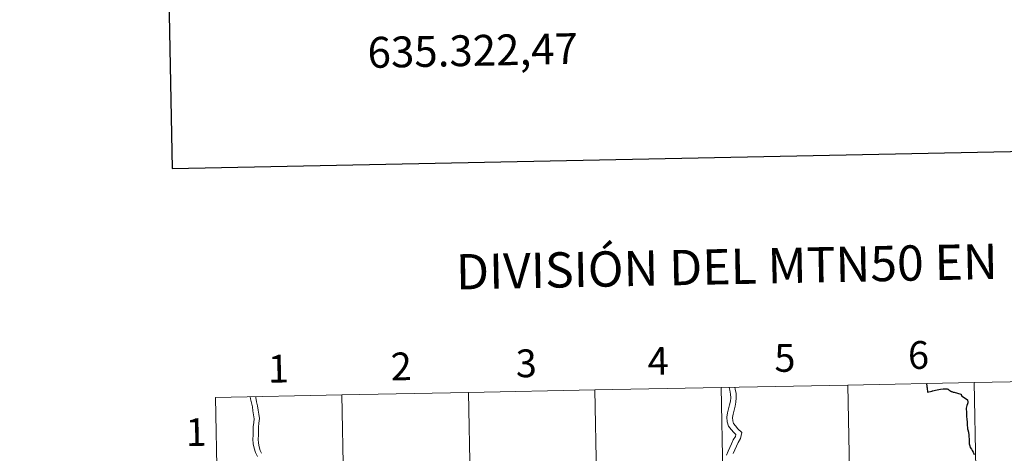
# Model space of a CAD drawing. Units: metres. Extents: x 634400 to 638913, y 4701575 to 4704632.
# Drawn here: x 635210 to 635529, y 4701841 to 4701981 of the extents above; entities that cross this region are included whole.
import ezdxf
from ezdxf.enums import TextEntityAlignment as Align

# ---------------------------------------------------------------- set-up
doc = ezdxf.new("R2010")
doc.units = ezdxf.units.M
doc.header["$MEASUREMENT"] = 0
doc.layers.add('Level 63', color=7, linetype='Continuous', lineweight=0)
doc.styles.add('Arial', font='ARIAL.TTF', dxfattribs={"height": 0.2})

msp = doc.modelspace()

# ---------------------------------------------------------------- linework, layer by layer
at = {"layer": 'Level 63', "linetype": 'Continuous', "lineweight": 30}
for points in [[(635209.86, 4704347.61), (635259.29, 4701933.13), (638813.57, 4702005.91), (638764.19, 4704417.39), (635209.86, 4704347.61)], [(635503.69, 4701863.47), (635503.7, 4701863.29), (635503.75, 4701863.11), (635503.79, 4701862.92), (635503.82, 4701862.69), (635503.86, 4701862.36), (635503.9, 4701862.06), (635503.95, 4701861.57), (635504, 4701861.02), (635504.02, 4701860.61), (635505.48, 4701861.01), (635505.7, 4701861.07), (635505.75, 4701861.07)], [(635505.75, 4701861.07), (635505.79, 4701861.08), (635506.67, 4701861.28), (635508.19, 4701861.58), (635509.08, 4701861.75), (635509.29, 4701861.75), (635510.12, 4701861.72), (635510.42, 4701861.72), (635510.58, 4701861.65), (635510.7, 4701861.59), (635510.99, 4701861.4), (635511.55, 4701861.02), (635511.72, 4701860.89), (635511.88, 4701860.82), (635512.18, 4701860.71), (635512.37, 4701860.67), (635512.7, 4701860.6), (635513.7, 4701860.31), (635514.87, 4701860.03), (635514.92, 4701859.98), (635514.95, 4701859.84), (635515.01, 4701859.58), (635515.06, 4701859.5), (635516.84, 4701858.29), (635516.91, 4701858.24), (635516.94, 4701858.18), (635516.99, 4701858.07), (635517.06, 4701857.47), (635517.06, 4701857.35), (635517.05, 4701857.17), (635516.97, 4701856.9), (635516.79, 4701856.31), (635516.53, 4701855.47), (635516.54, 4701855.35), (635516.57, 4701854.96), (635516.62, 4701854.44), (635516.67, 4701853.89), (635516.71, 4701852.88), (635516.79, 4701851.79), (635516.83, 4701851.07), (635516.86, 4701850.27), (635517.02, 4701848.72), (635517.05, 4701848.49), (635517.35, 4701847.71), (635517.38, 4701846.72), (635517.53, 4701845.03), (635517.53, 4701844.81), (635517.48, 4701844.42), (635517.48, 4701844.15), (635517.5, 4701844.06), (635517.53, 4701843.92), (635517.79, 4701843.22), (635517.9, 4701842.7), (635518.26, 4701842.16), (635518.54, 4701841.72), (635518.79, 4701841.25), (635518.93, 4701840.97), (635519.13, 4701840.49)], [(635505.75, 4701861.07), (635505.79, 4701861.08), (635506.67, 4701861.28), (635508.19, 4701861.58), (635509.08, 4701861.75), (635509.29, 4701861.75), (635510.12, 4701861.72), (635510.42, 4701861.72), (635510.58, 4701861.65), (635510.7, 4701861.59), (635510.99, 4701861.4), (635511.55, 4701861.02), (635511.72, 4701860.89), (635511.88, 4701860.82), (635512.18, 4701860.71), (635512.37, 4701860.67), (635512.7, 4701860.6), (635513.7, 4701860.31), (635514.87, 4701860.03), (635514.92, 4701859.98), (635514.95, 4701859.84), (635515.01, 4701859.58), (635515.06, 4701859.5), (635516.84, 4701858.29), (635516.91, 4701858.24), (635516.94, 4701858.18), (635516.99, 4701858.07), (635517.06, 4701857.47), (635517.06, 4701857.35), (635517.05, 4701857.17), (635516.97, 4701856.9), (635516.79, 4701856.31), (635516.53, 4701855.47), (635516.54, 4701855.35), (635516.57, 4701854.96), (635516.62, 4701854.44), (635516.67, 4701853.89), (635516.71, 4701852.88), (635516.79, 4701851.79), (635516.83, 4701851.07), (635516.86, 4701850.27), (635517.02, 4701848.72), (635517.05, 4701848.49), (635517.35, 4701847.71), (635517.38, 4701846.72), (635517.53, 4701845.03), (635517.53, 4701844.81), (635517.48, 4701844.42), (635517.48, 4701844.15), (635517.5, 4701844.06), (635517.53, 4701843.92), (635517.79, 4701843.22), (635517.9, 4701842.7), (635518.26, 4701842.16), (635518.54, 4701841.72), (635518.79, 4701841.25), (635518.93, 4701840.97), (635519.13, 4701840.49)]]:
    msp.add_lwpolyline(points, dxfattribs=at)
at = {"layer": 'Level 63', "linetype": 'Continuous', "lineweight": 0}
for points in [[(635519.17, 4701863.77), (635519.71, 4701835.91), (635478.73, 4701835.11), (635478.19, 4701862.97), (635519.17, 4701863.77)], [(635560.14, 4701864.57), (635560.69, 4701836.72), (635519.71, 4701835.91), (635519.17, 4701863.77), (635560.14, 4701864.57)], [(635355.25, 4701860.55), (635355.8, 4701832.69), (635314.82, 4701831.89), (635314.27, 4701859.75), (635355.25, 4701860.55)], [(635396.23, 4701861.36), (635396.78, 4701833.5), (635355.8, 4701832.69), (635355.25, 4701860.55), (635396.23, 4701861.36)], [(635437.21, 4701862.16), (635437.75, 4701834.3), (635396.78, 4701833.5), (635396.23, 4701861.36), (635437.21, 4701862.16)], [(635478.19, 4701862.97), (635478.73, 4701835.11), (635437.75, 4701834.3), (635437.21, 4701862.16), (635478.19, 4701862.97)], [(635314.27, 4701859.75), (635314.82, 4701831.89), (635273.84, 4701831.08), (635273.3, 4701858.94), (635314.27, 4701859.75)]]:
    msp.add_lwpolyline(points, close=True, dxfattribs=at)
for points in [[(635503.69, 4701863.47), (635503.7, 4701863.29), (635503.75, 4701863.11), (635503.79, 4701862.92), (635503.82, 4701862.69), (635503.86, 4701862.36), (635503.9, 4701862.06), (635503.95, 4701861.57), (635504, 4701861.02), (635504.02, 4701860.61), (635505.48, 4701861.01), (635505.7, 4701861.07), (635505.75, 4701861.07)], [(635439.73, 4701862.21), (635439.94, 4701861.27), (635440.19, 4701859.98), (635440.27, 4701858.83), (635440.17, 4701857.68), (635439.89, 4701856.49), (635439.58, 4701855.23), (635439.23, 4701853.92), (635439.04, 4701852.51), (635439.11, 4701851.07), (635439.54, 4701849.64), (635440.42, 4701848.53), (635441.28, 4701847.53), (635441.89, 4701846.94), (635441.76, 4701846.29), (635441.09, 4701845.18), (635440.51, 4701843.93), (635439.97, 4701842.73), (635439.41, 4701841.5), (635438.93, 4701840.24)], [(635439.73, 4701862.21), (635439.94, 4701861.27), (635440.19, 4701859.98), (635440.27, 4701858.83), (635440.17, 4701857.68), (635439.89, 4701856.49), (635439.58, 4701855.23), (635439.23, 4701853.92), (635439.04, 4701852.51), (635439.11, 4701851.07), (635439.54, 4701849.64), (635440.42, 4701848.53), (635441.28, 4701847.53), (635441.89, 4701846.94), (635441.76, 4701846.29), (635441.09, 4701845.18), (635440.51, 4701843.93), (635439.97, 4701842.73), (635439.41, 4701841.5), (635438.93, 4701840.24)], [(635441.58, 4701862.25), (635441.71, 4701861.64), (635441.99, 4701860.21), (635442.08, 4701858.81), (635441.96, 4701857.4), (635441.66, 4701856.06), (635441.33, 4701854.78), (635441.02, 4701853.56), (635440.86, 4701852.43), (635440.91, 4701851.38), (635441.18, 4701850.49), (635441.82, 4701849.69), (635442.61, 4701848.77), (635443.85, 4701847.54), (635443.48, 4701845.63), (635442.7, 4701844.33), (635442.16, 4701843.18), (635441.62, 4701841.98), (635441.09, 4701840.8)], [(635441.58, 4701862.25), (635441.71, 4701861.64), (635441.99, 4701860.21), (635442.08, 4701858.81), (635441.96, 4701857.4), (635441.66, 4701856.06), (635441.33, 4701854.78), (635441.02, 4701853.56), (635440.86, 4701852.43), (635440.91, 4701851.38), (635441.18, 4701850.49), (635441.82, 4701849.69), (635442.61, 4701848.77), (635443.85, 4701847.54), (635443.48, 4701845.63), (635442.7, 4701844.33), (635442.16, 4701843.18), (635441.62, 4701841.98), (635441.09, 4701840.8)], [(635273.84, 4701831.08), (635314.82, 4701831.89), (635314.27, 4701859.75), (635273.3, 4701858.94)], [(635273.3, 4701858.94), (635273.84, 4701831.08)], [(635286.93, 4701839.77), (635286.25, 4701841.07), (635285.82, 4701842.5), (635285.55, 4701843.92), (635285.45, 4701845.37), (635285.52, 4701846.75), (635285.51, 4701848.06), (635285.52, 4701849.45), (635285.69, 4701850.79), (635285.82, 4701852.03), (635285.65, 4701853.27), (635285.45, 4701854.59), (635285.26, 4701855.9), (635285, 4701857.19), (635284.69, 4701858.5), (635284.51, 4701859.16)], [(635286.93, 4701839.77), (635286.25, 4701841.07), (635285.82, 4701842.5), (635285.55, 4701843.92), (635285.45, 4701845.37), (635285.52, 4701846.75), (635285.51, 4701848.06), (635285.52, 4701849.45), (635285.69, 4701850.79), (635285.82, 4701852.03), (635285.65, 4701853.27), (635285.45, 4701854.59), (635285.26, 4701855.9), (635285, 4701857.19), (635284.69, 4701858.5), (635284.51, 4701859.16)], [(635288.24, 4701840.92), (635287.83, 4701841.71), (635287.47, 4701842.91), (635287.23, 4701844.14), (635287.14, 4701845.39), (635287.22, 4701846.71), (635287.2, 4701848.06), (635287.21, 4701849.33), (635287.37, 4701850.6), (635287.52, 4701852.06), (635287.33, 4701853.51), (635287.12, 4701854.85), (635286.93, 4701856.19), (635286.65, 4701857.56), (635286.33, 4701858.91), (635286.25, 4701859.2)], [(635288.24, 4701840.92), (635287.83, 4701841.71), (635287.47, 4701842.91), (635287.23, 4701844.14), (635287.14, 4701845.39), (635287.22, 4701846.71), (635287.2, 4701848.06), (635287.21, 4701849.33), (635287.37, 4701850.6), (635287.52, 4701852.06), (635287.33, 4701853.51), (635287.12, 4701854.85), (635286.93, 4701856.19), (635286.65, 4701857.56), (635286.33, 4701858.91), (635286.25, 4701859.2)]]:
    msp.add_lwpolyline(points, dxfattribs=at)

# ---------------------------------------------------------------- texts
at = {"layer": 'Level 63', "linetype": 'Continuous', "lineweight": 0, "style": 'Arial'}
msp.add_text('635.322,47', height=10, rotation=1.1247, dxfattribs=at).set_placement((635322.48, 4701975.75), align=Align.TOP_LEFT)
for s, height, p in [('DIVISIÓN DEL MTN50 EN HOJA 1:5.000', 11.4389, (635488.86, 4701902.33)), ('5', 9, (635457.81, 4701871.75)), ('6', 9, (635501.11, 4701872.7)), ('2', 9, (635333.49, 4701869.01)), ('3', 9, (635374.01, 4701870)), ('4', 9, (635416.74, 4701870.76)), ('1', 9, (635293.7, 4701868.26)), ('1', 9, (635267.03, 4701847.71))]:
    msp.add_text(s, height=height, rotation=1.1257, dxfattribs=at).set_placement(p, align=Align.MIDDLE_CENTER)

doc.saveas('drawing.dxf')
